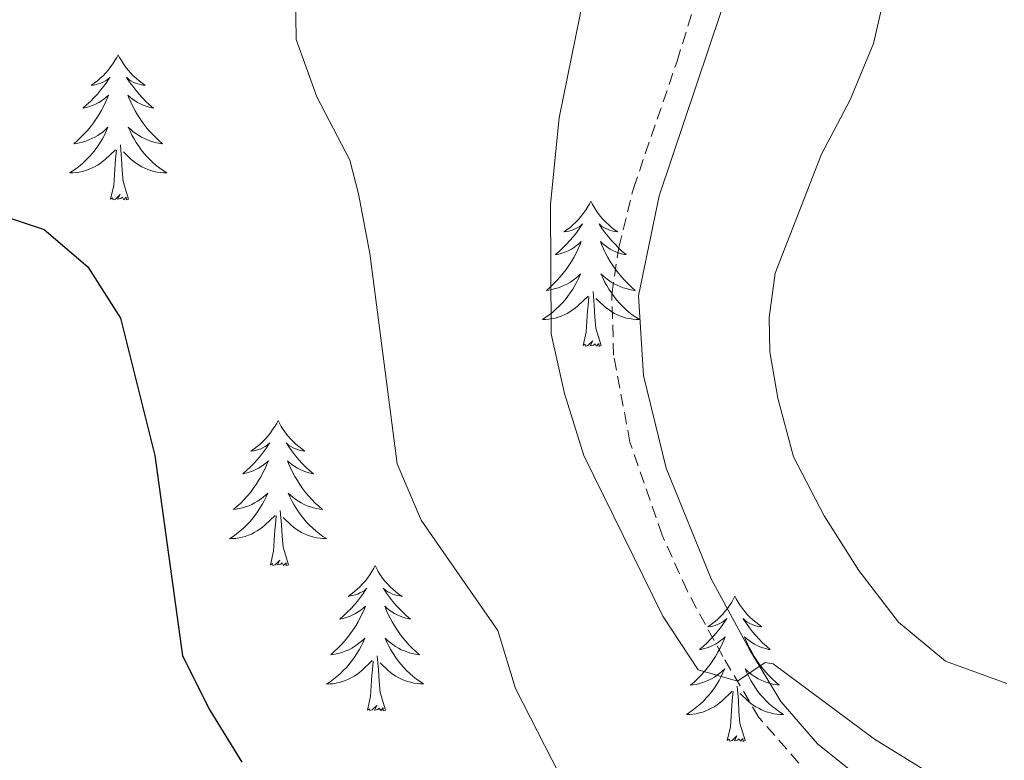
# Model space of a CAD drawing. Units: metres. Extents: x 589879 to 594373, y 4700858 to 4703887.
# Drawn here: x 593578 to 593659, y 4702222 to 4702283 of the extents above; entities that cross this region are included whole.
import ezdxf

# ---------------------------------------------------------------- set-up
doc = ezdxf.new("R2010")
doc.units = ezdxf.units.M
doc.header["$MEASUREMENT"] = 0
doc.linetypes.add('TRAZOSX2', pattern=[1.5, 1, -0.5])
for name, color, linetype, lineweight in [('Level 21', 19, 'Continuous', 0), ('Level 36', 19, 'Continuous', 40), ('Level 4', 36, 'Continuous', 30), ('Level 5', 36, 'Continuous', 0)]:
    doc.layers.add(name, color=color, linetype=linetype, lineweight=lineweight)

msp = doc.modelspace()

# ---------------------------------------------------------------- linework, layer by layer
at = {"layer": 'Level 21', "color": 19, "linetype": 'TRAZOSX2', "lineweight": 0}
msp.add_polyline3d([(593641.79, 4702221.84, 484.32), (593638.5, 4702225.59, 484.7), (593635.545, 4702230.582, 485.21), (593632.606, 4702235.992, 485.68), (593630.566, 4702240.552, 485.9), (593627.927, 4702248.181, 485.96), (593626.588, 4702255.301, 486.4), (593626.429, 4702260.321, 486.43), (593627.009, 4702264.15, 486.43), (593628.21, 4702269, 486.43), (593631.791, 4702279.439, 486.49), (593634.382, 4702287.858, 486.8), (593638.114, 4702302.307, 487.49), (593640.995, 4702313.566, 487.64), (593644.446, 4702324.215, 487.64), (593647.777, 4702333.394, 487.34), (593648.978, 4702337.993, 487.34), (593649.489, 4702343.383, 487.34), (593649.44, 4702356.542, 487.49), (593650.181, 4702361.432, 487.49), (593651.361, 4702364.431, 487.49), (593656.862, 4702372.58, 487.49), (593666.343, 4702382.288, 487.79)], dxfattribs=at)
at = {"layer": 'Level 21', "color": 19, "linetype": 'Continuous', "lineweight": 0}
msp.add_polyline3d([(593659.1, 4702209.16, 482.96), (593656.81, 4702212.06, 483.11), (593649.64, 4702218.32, 484.17), (593643.32, 4702223.43, 484.32), (593640.29, 4702226.89, 484.7), (593637.73, 4702231.16, 485.16), (593634.58, 4702236.97, 485.68), (593630.89, 4702246.04, 485.93), (593629.028, 4702253.631, 486.31), (593628.629, 4702260.181, 486.43), (593630.32, 4702268.38, 486.43), (593635.412, 4702283.518, 486.64), (593640.234, 4702301.757, 487.49), (593643.105, 4702312.955, 487.64), (593646.526, 4702323.504, 487.64), (593649.877, 4702332.743, 487.34), (593651.148, 4702337.583, 487.34), (593651.689, 4702343.283, 487.34), (593651.63, 4702356.382, 487.49), (593652.311, 4702360.851, 487.49), (593653.311, 4702363.401, 487.49), (593655.921, 4702367.681, 487.49), (593658.572, 4702371.19, 487.49), (593668.043, 4702380.898, 487.79)], dxfattribs=at)
at = {"layer": 'Level 36', "color": 92, "linetype": 'Continuous', "lineweight": 0}
for points in [[(593585.95, 4702279.97), (593585.84, 4702279.75), (593585.68, 4702279.48), (593585.52, 4702279.21), (593585.33, 4702278.96), (593585.14, 4702278.71), (593584.93, 4702278.47), (593584.71, 4702278.24), (593584.48, 4702278.03), (593584.24, 4702277.82), (593583.99, 4702277.63), (593583.73, 4702277.46), (593583.93, 4702277.48), (593584.13, 4702277.52), (593584.33, 4702277.57), (593584.53, 4702277.64), (593584.72, 4702277.72), (593584.9, 4702277.82), (593585.07, 4702277.94), (593585.28, 4702278.13), (593585.24, 4702278.06), (593585.01, 4702277.72), (593584.76, 4702277.38), (593584.51, 4702277.06), (593584.24, 4702276.74), (593583.96, 4702276.43), (593583.67, 4702276.14), (593583.36, 4702275.86), (593583.05, 4702275.59), (593583.18, 4702275.61), (593583.42, 4702275.67), (593583.66, 4702275.74), (593583.9, 4702275.83), (593584.13, 4702275.93), (593584.35, 4702276.05), (593584.57, 4702276.18), (593584.78, 4702276.32), (593584.97, 4702276.48), (593585.16, 4702276.65), (593585.07, 4702276.43), (593584.92, 4702276.07), (593584.74, 4702275.72), (593584.56, 4702275.37), (593584.36, 4702275.03), (593584.15, 4702274.7), (593583.92, 4702274.38), (593583.68, 4702274.06), (593583.43, 4702273.76), (593583.17, 4702273.47), (593582.89, 4702273.19), (593582.6, 4702272.92), (593582.31, 4702272.66), (593582.5, 4702272.68), (593582.77, 4702272.73), (593583.03, 4702272.79), (593583.29, 4702272.87), (593583.55, 4702272.97), (593583.8, 4702273.08), (593584.04, 4702273.2), (593584.27, 4702273.34), (593584.5, 4702273.49), (593584.71, 4702273.65), (593584.92, 4702273.83), (593585.11, 4702274.01), (593584.97, 4702273.69)], [(593585.95, 4702279.97), (593586.06, 4702279.75), (593586.22, 4702279.48), (593586.38, 4702279.21), (593586.56, 4702278.96), (593586.76, 4702278.71), (593586.97, 4702278.47), (593587.18, 4702278.24), (593587.42, 4702278.03), (593587.66, 4702277.82), (593587.91, 4702277.63), (593588.17, 4702277.46), (593587.97, 4702277.48), (593587.76, 4702277.52), (593587.56, 4702277.57), (593587.37, 4702277.64), (593587.18, 4702277.72), (593587, 4702277.82), (593586.83, 4702277.94), (593586.62, 4702278.13), (593586.66, 4702278.06), (593586.89, 4702277.72), (593587.14, 4702277.38), (593587.39, 4702277.06), (593587.66, 4702276.74), (593587.94, 4702276.43), (593588.23, 4702276.14), (593588.53, 4702275.86), (593588.85, 4702275.59), (593588.72, 4702275.61), (593588.48, 4702275.67), (593588.24, 4702275.74), (593588, 4702275.83), (593587.77, 4702275.93), (593587.54, 4702276.05), (593587.33, 4702276.18), (593587.12, 4702276.32), (593586.92, 4702276.48), (593586.74, 4702276.65), (593586.83, 4702276.43), (593586.98, 4702276.07), (593587.15, 4702275.72), (593587.34, 4702275.37), (593587.54, 4702275.03), (593587.75, 4702274.7), (593587.98, 4702274.38), (593588.22, 4702274.06), (593588.47, 4702273.76), (593588.73, 4702273.47), (593589.01, 4702273.19), (593589.29, 4702272.92), (593589.59, 4702272.66), (593589.39, 4702272.68), (593589.13, 4702272.73), (593588.86, 4702272.79), (593588.6, 4702272.87), (593588.35, 4702272.97), (593588.1, 4702273.08), (593587.86, 4702273.2), (593587.63, 4702273.34), (593587.4, 4702273.49), (593587.19, 4702273.65), (593586.98, 4702273.83), (593586.78, 4702274.01), (593586.93, 4702273.69)], [(593584.972, 4702273.694), (593584.822, 4702273.374), (593584.652, 4702273.054), (593584.462, 4702272.754), (593584.272, 4702272.454), (593584.062, 4702272.164), (593583.842, 4702271.884), (593583.602, 4702271.624), (593583.352, 4702271.365), (593583.102, 4702271.115), (593582.832, 4702270.885), (593582.552, 4702270.665), (593582.262, 4702270.455), (593581.972, 4702270.265), (593582.232, 4702270.275), (593582.502, 4702270.295), (593582.762, 4702270.335), (593583.022, 4702270.395), (593583.272, 4702270.465), (593583.522, 4702270.555), (593583.772, 4702270.655), (593584.002, 4702270.774), (593584.242, 4702270.904), (593584.462, 4702271.044), (593584.672, 4702271.204), (593584.872, 4702271.374), (593585.722, 4702272.174)], [(593586.932, 4702273.694), (593587.082, 4702273.374), (593587.252, 4702273.054), (593587.432, 4702272.754), (593587.632, 4702272.454), (593587.842, 4702272.164), (593588.062, 4702271.884), (593588.302, 4702271.624), (593588.542, 4702271.364), (593588.802, 4702271.114), (593589.072, 4702270.884), (593589.352, 4702270.664), (593589.642, 4702270.454), (593589.932, 4702270.264), (593589.662, 4702270.274), (593589.402, 4702270.294), (593589.142, 4702270.334), (593588.882, 4702270.394), (593588.622, 4702270.464), (593588.382, 4702270.554), (593588.132, 4702270.654), (593587.892, 4702270.774), (593587.662, 4702270.904), (593587.442, 4702271.044), (593587.232, 4702271.204), (593587.022, 4702271.374), (593586.372, 4702271.994)], [(593585.33, 4702268.12), (593585.58, 4702269.24), (593585.69, 4702270.98), (593585.74, 4702271.41), (593585.8, 4702272.14)], [(593586.8, 4702268.12), (593586.37, 4702269.56), (593586.28, 4702270.46), (593586.23, 4702271.41), (593586.13, 4702272.58)], [(593586.8, 4702268.12), (593586.63, 4702268.05), (593586.61, 4702268.29), (593586.42, 4702268.07), (593586.3, 4702268.27), (593586.18, 4702268.16), (593585.9, 4702268.11), (593586.1, 4702268.5), (593585.72, 4702268.12), (593585.53, 4702268.07), (593585.49, 4702268.23), (593585.33, 4702268.12)], [(593624.72, 4702267.95), (593624.6, 4702267.73), (593624.45, 4702267.45), (593624.28, 4702267.19), (593624.1, 4702266.93), (593623.9, 4702266.68), (593623.7, 4702266.44), (593623.48, 4702266.22), (593623.25, 4702266), (593623.01, 4702265.8), (593622.76, 4702265.61), (593622.5, 4702265.43), (593622.7, 4702265.45), (593622.9, 4702265.49), (593623.1, 4702265.55), (593623.29, 4702265.62), (593623.48, 4702265.7), (593623.66, 4702265.8), (593623.84, 4702265.91), (593624.04, 4702266.1), (593624, 4702266.04), (593623.77, 4702265.69), (593623.53, 4702265.36), (593623.27, 4702265.03), (593623, 4702264.71), (593622.72, 4702264.41), (593622.43, 4702264.12), (593622.13, 4702263.83), (593621.82, 4702263.56), (593621.94, 4702263.58), (593622.19, 4702263.64), (593622.43, 4702263.72), (593622.66, 4702263.8), (593622.9, 4702263.91), (593623.12, 4702264.02), (593623.34, 4702264.16), (593623.54, 4702264.3), (593623.74, 4702264.46), (593623.93, 4702264.63), (593623.84, 4702264.4), (593623.68, 4702264.04), (593623.51, 4702263.69), (593623.33, 4702263.34), (593623.13, 4702263), (593622.91, 4702262.67), (593622.69, 4702262.35), (593622.45, 4702262.04), (593622.2, 4702261.74), (593621.93, 4702261.44), (593621.66, 4702261.16), (593621.37, 4702260.89), (593621.07, 4702260.63), (593621.27, 4702260.66), (593621.54, 4702260.71), (593621.8, 4702260.77), (593622.06, 4702260.85), (593622.31, 4702260.94), (593622.56, 4702261.05), (593622.8, 4702261.17), (593623.04, 4702261.31), (593623.26, 4702261.46), (593623.48, 4702261.62), (593623.68, 4702261.8), (593623.88, 4702261.99), (593623.74, 4702261.66)], [(593624.72, 4702267.95), (593624.83, 4702267.73), (593624.98, 4702267.45), (593625.15, 4702267.19), (593625.33, 4702266.93), (593625.52, 4702266.68), (593625.73, 4702266.44), (593625.95, 4702266.22), (593626.18, 4702266), (593626.42, 4702265.8), (593626.67, 4702265.61), (593626.93, 4702265.43), (593626.73, 4702265.45), (593626.53, 4702265.49), (593626.33, 4702265.55), (593626.14, 4702265.62), (593625.95, 4702265.7), (593625.77, 4702265.8), (593625.59, 4702265.91), (593625.39, 4702266.1), (593625.43, 4702266.04), (593625.66, 4702265.69), (593625.9, 4702265.36), (593626.16, 4702265.03), (593626.42, 4702264.71), (593626.7, 4702264.41), (593627, 4702264.12), (593627.3, 4702263.83), (593627.61, 4702263.56), (593627.49, 4702263.58), (593627.24, 4702263.64), (593627, 4702263.72), (593626.76, 4702263.8), (593626.53, 4702263.91), (593626.31, 4702264.02), (593626.1, 4702264.16), (593625.89, 4702264.3), (593625.69, 4702264.46), (593625.5, 4702264.63), (593625.59, 4702264.4), (593625.75, 4702264.04), (593625.92, 4702263.69), (593626.1, 4702263.34), (593626.3, 4702263), (593626.52, 4702262.67), (593626.74, 4702262.35), (593626.98, 4702262.04), (593627.23, 4702261.74), (593627.5, 4702261.44), (593627.77, 4702261.16), (593628.06, 4702260.89), (593628.36, 4702260.63), (593628.16, 4702260.66), (593627.89, 4702260.71), (593627.63, 4702260.77), (593627.37, 4702260.85), (593627.12, 4702260.94), (593626.87, 4702261.05), (593626.63, 4702261.17), (593626.39, 4702261.31), (593626.17, 4702261.46), (593625.95, 4702261.62), (593625.75, 4702261.8), (593625.55, 4702261.99), (593625.69, 4702261.66)], [(593623.739, 4702261.661), (593623.579, 4702261.341), (593623.409, 4702261.031), (593623.229, 4702260.721), (593623.029, 4702260.421), (593622.819, 4702260.141), (593622.599, 4702259.861), (593622.369, 4702259.591), (593622.119, 4702259.331), (593621.859, 4702259.091), (593621.589, 4702258.851), (593621.309, 4702258.631), (593621.019, 4702258.421), (593620.739, 4702258.231), (593620.999, 4702258.241), (593621.259, 4702258.271), (593621.519, 4702258.311), (593621.779, 4702258.361), (593622.039, 4702258.441), (593622.289, 4702258.521), (593622.529, 4702258.631), (593622.769, 4702258.741), (593622.999, 4702258.871), (593623.219, 4702259.021), (593623.439, 4702259.181), (593623.639, 4702259.351), (593624.489, 4702260.141)], [(593625.689, 4702261.661), (593625.849, 4702261.341), (593626.019, 4702261.031), (593626.199, 4702260.721), (593626.399, 4702260.421), (593626.609, 4702260.141), (593626.829, 4702259.861), (593627.059, 4702259.591), (593627.309, 4702259.331), (593627.569, 4702259.091), (593627.839, 4702258.851), (593628.119, 4702258.631), (593628.399, 4702258.421), (593628.699, 4702258.231), (593628.429, 4702258.241), (593628.169, 4702258.271), (593627.899, 4702258.311), (593627.649, 4702258.361), (593627.389, 4702258.441), (593627.139, 4702258.521), (593626.899, 4702258.631), (593626.659, 4702258.741), (593626.429, 4702258.871), (593626.209, 4702259.021), (593625.989, 4702259.181), (593625.789, 4702259.351), (593625.129, 4702259.971)], [(593624.1, 4702256.1), (593624.34, 4702257.21), (593624.45, 4702258.96), (593624.5, 4702259.39), (593624.56, 4702260.11)], [(593625.57, 4702256.1), (593625.14, 4702257.54), (593625.05, 4702258.44), (593625, 4702259.39), (593624.9, 4702260.55)], [(593625.57, 4702256.1), (593625.39, 4702256.03), (593625.37, 4702256.27), (593625.18, 4702256.04), (593625.06, 4702256.25), (593624.94, 4702256.14), (593624.67, 4702256.09), (593624.87, 4702256.48), (593624.48, 4702256.1), (593624.29, 4702256.04), (593624.25, 4702256.21), (593624.1, 4702256.1)], [(593599.06, 4702249.96), (593598.95, 4702249.74), (593598.79, 4702249.47), (593598.62, 4702249.2), (593598.44, 4702248.94), (593598.25, 4702248.7), (593598.04, 4702248.46), (593597.82, 4702248.23), (593597.59, 4702248.02), (593597.35, 4702247.81), (593597.1, 4702247.62), (593596.84, 4702247.44), (593597.04, 4702247.47), (593597.24, 4702247.5), (593597.44, 4702247.56), (593597.64, 4702247.63), (593597.82, 4702247.71), (593598.01, 4702247.81), (593598.18, 4702247.92), (593598.38, 4702248.12), (593598.34, 4702248.05), (593598.11, 4702247.71), (593597.87, 4702247.37), (593597.62, 4702247.04), (593597.35, 4702246.73), (593597.07, 4702246.42), (593596.78, 4702246.13), (593596.47, 4702245.85), (593596.16, 4702245.58), (593596.28, 4702245.6), (593596.53, 4702245.66), (593596.77, 4702245.73), (593597.01, 4702245.82), (593597.24, 4702245.92), (593597.46, 4702246.04), (593597.68, 4702246.17), (593597.88, 4702246.31), (593598.08, 4702246.47), (593598.27, 4702246.64), (593598.18, 4702246.42), (593598.02, 4702246.06), (593597.85, 4702245.7), (593597.67, 4702245.36), (593597.47, 4702245.02), (593597.26, 4702244.69), (593597.03, 4702244.36), (593596.79, 4702244.05), (593596.54, 4702243.75), (593596.28, 4702243.46), (593596, 4702243.18), (593595.71, 4702242.91), (593595.42, 4702242.65), (593595.61, 4702242.67), (593595.88, 4702242.72), (593596.14, 4702242.78), (593596.4, 4702242.86), (593596.66, 4702242.96), (593596.9, 4702243.06), (593597.14, 4702243.19), (593597.38, 4702243.32), (593597.6, 4702243.48), (593597.82, 4702243.64), (593598.03, 4702243.82), (593598.22, 4702244), (593598.08, 4702243.68)], [(593599.06, 4702249.96), (593599.17, 4702249.74), (593599.32, 4702249.47), (593599.49, 4702249.2), (593599.67, 4702248.94), (593599.87, 4702248.7), (593600.07, 4702248.46), (593600.29, 4702248.23), (593600.52, 4702248.02), (593600.76, 4702247.81), (593601.01, 4702247.62), (593601.27, 4702247.44), (593601.08, 4702247.47), (593600.87, 4702247.5), (593600.67, 4702247.56), (593600.48, 4702247.63), (593600.29, 4702247.71), (593600.11, 4702247.81), (593599.93, 4702247.92), (593599.73, 4702248.12), (593599.77, 4702248.05), (593600, 4702247.71), (593600.24, 4702247.37), (593600.5, 4702247.04), (593600.77, 4702246.73), (593601.05, 4702246.42), (593601.34, 4702246.13), (593601.64, 4702245.85), (593601.96, 4702245.58), (593601.83, 4702245.6), (593601.58, 4702245.66), (593601.34, 4702245.73), (593601.11, 4702245.82), (593600.88, 4702245.92), (593600.65, 4702246.04), (593600.44, 4702246.17), (593600.23, 4702246.31), (593600.03, 4702246.47), (593599.85, 4702246.64), (593599.93, 4702246.42), (593600.09, 4702246.06), (593600.26, 4702245.7), (593600.45, 4702245.36), (593600.65, 4702245.02), (593600.86, 4702244.69), (593601.08, 4702244.36), (593601.32, 4702244.05), (593601.58, 4702243.75), (593601.84, 4702243.46), (593602.11, 4702243.18), (593602.4, 4702242.91), (593602.7, 4702242.65), (593602.5, 4702242.67), (593602.24, 4702242.72), (593601.97, 4702242.78), (593601.71, 4702242.86), (593601.46, 4702242.96), (593601.21, 4702243.06), (593600.97, 4702243.19), (593600.74, 4702243.32), (593600.51, 4702243.48), (593600.29, 4702243.64), (593600.09, 4702243.82), (593599.89, 4702244), (593600.03, 4702243.68)], [(593598.078, 4702243.685), (593597.918, 4702243.365), (593597.758, 4702243.045), (593597.568, 4702242.745), (593597.378, 4702242.445), (593597.168, 4702242.145), (593596.938, 4702241.865), (593596.708, 4702241.605), (593596.458, 4702241.345), (593596.198, 4702241.095), (593595.938, 4702240.865), (593595.658, 4702240.645), (593595.368, 4702240.435), (593595.078, 4702240.245), (593595.338, 4702240.255), (593595.598, 4702240.275), (593595.868, 4702240.315), (593596.128, 4702240.375), (593596.378, 4702240.445), (593596.628, 4702240.535), (593596.878, 4702240.635), (593597.108, 4702240.755), (593597.338, 4702240.885), (593597.558, 4702241.025), (593597.778, 4702241.185), (593597.978, 4702241.365), (593598.828, 4702242.165)], [(593600.028, 4702243.685), (593600.188, 4702243.365), (593600.358, 4702243.045), (593600.538, 4702242.745), (593600.738, 4702242.445), (593600.948, 4702242.155), (593601.168, 4702241.875), (593601.408, 4702241.605), (593601.647, 4702241.355), (593601.907, 4702241.105), (593602.177, 4702240.875), (593602.457, 4702240.655), (593602.747, 4702240.445), (593603.037, 4702240.255), (593602.767, 4702240.265), (593602.507, 4702240.285), (593602.247, 4702240.325), (593601.987, 4702240.385), (593601.727, 4702240.455), (593601.477, 4702240.545), (593601.237, 4702240.645), (593600.997, 4702240.765), (593600.767, 4702240.895), (593600.547, 4702241.035), (593600.338, 4702241.195), (593600.128, 4702241.365), (593599.478, 4702241.985)], [(593598.44, 4702238.11), (593598.68, 4702239.23), (593598.8, 4702240.97), (593598.84, 4702241.4), (593598.91, 4702242.13)], [(593599.91, 4702238.11), (593599.48, 4702239.55), (593599.39, 4702240.45), (593599.34, 4702241.4), (593599.24, 4702242.57)], [(593599.91, 4702238.11), (593599.73, 4702238.04), (593599.72, 4702238.28), (593599.52, 4702238.06), (593599.4, 4702238.26), (593599.28, 4702238.16), (593599.01, 4702238.1), (593599.21, 4702238.49), (593598.82, 4702238.11), (593598.64, 4702238.06), (593598.6, 4702238.22), (593598.44, 4702238.11)], [(593607.02, 4702238.04), (593606.91, 4702237.82), (593606.75, 4702237.55), (593606.58, 4702237.28), (593606.4, 4702237.02), (593606.21, 4702236.78), (593606, 4702236.54), (593605.78, 4702236.31), (593605.55, 4702236.1), (593605.31, 4702235.89), (593605.06, 4702235.7), (593604.8, 4702235.52), (593605, 4702235.55), (593605.2, 4702235.59), (593605.4, 4702235.64), (593605.6, 4702235.71), (593605.78, 4702235.8), (593605.97, 4702235.89), (593606.14, 4702236.01), (593606.34, 4702236.2), (593606.3, 4702236.13), (593606.07, 4702235.79), (593605.83, 4702235.45), (593605.58, 4702235.12), (593605.31, 4702234.81), (593605.03, 4702234.5), (593604.74, 4702234.21), (593604.43, 4702233.93), (593604.12, 4702233.66), (593604.24, 4702233.68), (593604.49, 4702233.74), (593604.73, 4702233.81), (593604.97, 4702233.9), (593605.2, 4702234), (593605.42, 4702234.12), (593605.64, 4702234.25), (593605.84, 4702234.4), (593606.04, 4702234.55), (593606.23, 4702234.72), (593606.14, 4702234.5), (593605.98, 4702234.14), (593605.81, 4702233.78), (593605.63, 4702233.44), (593605.43, 4702233.1), (593605.22, 4702232.77), (593604.99, 4702232.44), (593604.75, 4702232.13), (593604.5, 4702231.83), (593604.24, 4702231.54), (593603.96, 4702231.26), (593603.67, 4702230.99), (593603.38, 4702230.73), (593603.57, 4702230.76), (593603.84, 4702230.8), (593604.1, 4702230.86), (593604.36, 4702230.94), (593604.62, 4702231.04), (593604.86, 4702231.14), (593605.1, 4702231.27), (593605.34, 4702231.41), (593605.56, 4702231.56), (593605.78, 4702231.72), (593605.99, 4702231.9), (593606.18, 4702232.08), (593606.04, 4702231.76)], [(593607.02, 4702238.04), (593607.13, 4702237.82), (593607.28, 4702237.55), (593607.45, 4702237.28), (593607.63, 4702237.02), (593607.83, 4702236.78), (593608.03, 4702236.54), (593608.25, 4702236.31), (593608.48, 4702236.1), (593608.72, 4702235.89), (593608.97, 4702235.7), (593609.23, 4702235.52), (593609.04, 4702235.55), (593608.83, 4702235.59), (593608.63, 4702235.64), (593608.44, 4702235.71), (593608.25, 4702235.8), (593608.07, 4702235.89), (593607.89, 4702236.01), (593607.69, 4702236.2), (593607.73, 4702236.13), (593607.96, 4702235.79), (593608.2, 4702235.45), (593608.46, 4702235.12), (593608.73, 4702234.81), (593609.01, 4702234.5), (593609.3, 4702234.21), (593609.6, 4702233.93), (593609.92, 4702233.66), (593609.79, 4702233.68), (593609.54, 4702233.74), (593609.3, 4702233.81), (593609.07, 4702233.9), (593608.84, 4702234), (593608.61, 4702234.12), (593608.4, 4702234.25), (593608.19, 4702234.4), (593607.99, 4702234.55), (593607.81, 4702234.72), (593607.89, 4702234.5), (593608.05, 4702234.14), (593608.22, 4702233.78), (593608.41, 4702233.44), (593608.61, 4702233.1), (593608.82, 4702232.77), (593609.04, 4702232.44), (593609.28, 4702232.13), (593609.54, 4702231.83), (593609.8, 4702231.54), (593610.07, 4702231.26), (593610.36, 4702230.99), (593610.66, 4702230.73), (593610.46, 4702230.75), (593610.2, 4702230.8), (593609.93, 4702230.86), (593609.67, 4702230.94), (593609.42, 4702231.04), (593609.17, 4702231.14), (593608.93, 4702231.27), (593608.7, 4702231.41), (593608.47, 4702231.56), (593608.25, 4702231.72), (593608.05, 4702231.9), (593607.85, 4702232.08), (593607.99, 4702231.76)], [(593636.53, 4702235.53), (593636.42, 4702235.32), (593636.27, 4702235.04), (593636.1, 4702234.77), (593635.92, 4702234.52), (593635.72, 4702234.27), (593635.52, 4702234.03), (593635.3, 4702233.8), (593635.07, 4702233.59), (593634.83, 4702233.39), (593634.58, 4702233.2), (593634.32, 4702233.02), (593634.51, 4702233.04), (593634.72, 4702233.08), (593634.92, 4702233.13), (593635.11, 4702233.2), (593635.3, 4702233.29), (593635.48, 4702233.39), (593635.66, 4702233.5), (593635.86, 4702233.69), (593635.82, 4702233.62), (593635.59, 4702233.28), (593635.35, 4702232.94), (593635.09, 4702232.62), (593634.82, 4702232.3), (593634.54, 4702232), (593634.25, 4702231.7), (593633.95, 4702231.42), (593633.63, 4702231.15), (593633.76, 4702231.17), (593634, 4702231.23), (593634.25, 4702231.3), (593634.48, 4702231.39), (593634.71, 4702231.49), (593634.94, 4702231.61), (593635.15, 4702231.74), (593635.36, 4702231.89), (593635.56, 4702232.04), (593635.74, 4702232.21), (593635.66, 4702231.99), (593635.5, 4702231.63), (593635.33, 4702231.28), (593635.14, 4702230.93), (593634.94, 4702230.59), (593634.73, 4702230.26), (593634.5, 4702229.94), (593634.26, 4702229.62), (593634.01, 4702229.32), (593633.75, 4702229.03), (593633.47, 4702228.75), (593633.19, 4702228.48), (593632.89, 4702228.22), (593633.09, 4702228.25), (593633.35, 4702228.29), (593633.62, 4702228.36), (593633.88, 4702228.44), (593634.13, 4702228.53), (593634.38, 4702228.64), (593634.62, 4702228.76), (593634.85, 4702228.9), (593635.08, 4702229.05), (593635.29, 4702229.21), (593635.5, 4702229.39), (593635.7, 4702229.58), (593635.55, 4702229.25)], [(593636.53, 4702235.53), (593636.64, 4702235.32), (593636.8, 4702235.04), (593636.97, 4702234.77), (593637.15, 4702234.52), (593637.34, 4702234.27), (593637.55, 4702234.03), (593637.77, 4702233.8), (593638, 4702233.59), (593638.24, 4702233.39), (593638.49, 4702233.2), (593638.75, 4702233.02), (593638.55, 4702233.04), (593638.35, 4702233.08), (593638.15, 4702233.13), (593637.95, 4702233.2), (593637.76, 4702233.29), (593637.58, 4702233.39), (593637.41, 4702233.5), (593637.2, 4702233.69), (593637.24, 4702233.62), (593637.48, 4702233.28), (593637.72, 4702232.94), (593637.97, 4702232.62), (593638.24, 4702232.3), (593638.52, 4702232), (593638.81, 4702231.7), (593639.12, 4702231.42), (593639.43, 4702231.15), (593639.3, 4702231.17), (593639.06, 4702231.23), (593638.82, 4702231.3), (593638.58, 4702231.39), (593638.35, 4702231.49), (593638.13, 4702231.61), (593637.91, 4702231.74), (593637.7, 4702231.89), (593637.51, 4702232.04), (593637.32, 4702232.21), (593637.41, 4702231.99), (593637.56, 4702231.63), (593637.74, 4702231.28), (593637.92, 4702230.93), (593638.12, 4702230.59), (593638.33, 4702230.26), (593638.56, 4702229.94), (593638.8, 4702229.62), (593639.05, 4702229.32), (593639.31, 4702229.03), (593639.59, 4702228.75), (593639.88, 4702228.48), (593640.17, 4702228.22), (593639.98, 4702228.25), (593639.71, 4702228.29), (593639.45, 4702228.36), (593639.19, 4702228.44), (593638.93, 4702228.53), (593638.68, 4702228.64), (593638.44, 4702228.76), (593638.21, 4702228.9), (593637.98, 4702229.05), (593637.77, 4702229.21), (593637.56, 4702229.39), (593637.37, 4702229.58), (593637.51, 4702229.25)], [(593606.036, 4702231.765), (593605.876, 4702231.445), (593605.716, 4702231.125), (593605.526, 4702230.825), (593605.336, 4702230.525), (593605.126, 4702230.235), (593604.896, 4702229.955), (593604.666, 4702229.685), (593604.416, 4702229.425), (593604.156, 4702229.175), (593603.896, 4702228.945), (593603.616, 4702228.725), (593603.326, 4702228.515), (593603.036, 4702228.325), (593603.296, 4702228.335), (593603.556, 4702228.355), (593603.826, 4702228.395), (593604.086, 4702228.455), (593604.336, 4702228.525), (593604.586, 4702228.615), (593604.836, 4702228.715), (593605.066, 4702228.835), (593605.296, 4702228.965), (593605.516, 4702229.115), (593605.736, 4702229.275), (593605.936, 4702229.445), (593606.786, 4702230.245)], [(593607.986, 4702231.765), (593608.146, 4702231.445), (593608.316, 4702231.125), (593608.496, 4702230.825), (593608.696, 4702230.525), (593608.906, 4702230.235), (593609.126, 4702229.955), (593609.366, 4702229.695), (593609.606, 4702229.435), (593609.866, 4702229.185), (593610.136, 4702228.955), (593610.416, 4702228.735), (593610.706, 4702228.524), (593610.996, 4702228.334), (593610.726, 4702228.344), (593610.466, 4702228.365), (593610.206, 4702228.405), (593609.946, 4702228.465), (593609.686, 4702228.535), (593609.436, 4702228.625), (593609.196, 4702228.725), (593608.956, 4702228.845), (593608.726, 4702228.975), (593608.506, 4702229.115), (593608.296, 4702229.275), (593608.086, 4702229.445), (593607.436, 4702230.065)], [(593606.4, 4702226.19), (593606.64, 4702227.31), (593606.76, 4702229.05), (593606.8, 4702229.48), (593606.87, 4702230.21)], [(593607.87, 4702226.19), (593607.44, 4702227.63), (593607.35, 4702228.54), (593607.3, 4702229.48), (593607.2, 4702230.65)], [(593635.555, 4702229.252), (593635.405, 4702228.932), (593635.235, 4702228.612), (593635.055, 4702228.312), (593634.855, 4702228.012), (593634.645, 4702227.722), (593634.425, 4702227.452), (593634.185, 4702227.182), (593633.945, 4702226.922), (593633.685, 4702226.682), (593633.415, 4702226.442), (593633.134, 4702226.222), (593632.844, 4702226.012), (593632.554, 4702225.822), (593632.824, 4702225.832), (593633.084, 4702225.852), (593633.344, 4702225.892), (593633.604, 4702225.952), (593633.864, 4702226.022), (593634.104, 4702226.112), (593634.354, 4702226.212), (593634.594, 4702226.332), (593634.824, 4702226.462), (593635.044, 4702226.602), (593635.254, 4702226.762), (593635.464, 4702226.932), (593636.305, 4702227.732)], [(593637.515, 4702229.252), (593637.665, 4702228.932), (593637.835, 4702228.612), (593638.025, 4702228.312), (593638.215, 4702228.012), (593638.424, 4702227.722), (593638.644, 4702227.452), (593638.884, 4702227.182), (593639.134, 4702226.922), (593639.384, 4702226.682), (593639.654, 4702226.442), (593639.934, 4702226.222), (593640.224, 4702226.012), (593640.514, 4702225.822), (593640.254, 4702225.832), (593639.984, 4702225.852), (593639.724, 4702225.892), (593639.464, 4702225.952), (593639.214, 4702226.022), (593638.964, 4702226.112), (593638.714, 4702226.212), (593638.484, 4702226.332), (593638.244, 4702226.462), (593638.024, 4702226.602), (593637.814, 4702226.762), (593637.614, 4702226.932), (593636.955, 4702227.552)], [(593635.91, 4702223.68), (593636.16, 4702224.8), (593636.27, 4702226.54), (593636.32, 4702226.98), (593636.38, 4702227.7)], [(593637.38, 4702223.68), (593636.95, 4702225.12), (593636.86, 4702226.03), (593636.82, 4702226.98), (593636.71, 4702228.14)], [(593607.87, 4702226.19), (593607.69, 4702226.12), (593607.68, 4702226.36), (593607.48, 4702226.14), (593607.36, 4702226.34), (593607.24, 4702226.24), (593606.97, 4702226.18), (593607.17, 4702226.57), (593606.78, 4702226.2), (593606.6, 4702226.14), (593606.56, 4702226.3), (593606.4, 4702226.19)], [(593637.38, 4702223.68), (593637.21, 4702223.62), (593637.19, 4702223.85), (593637, 4702223.63), (593636.88, 4702223.84), (593636.76, 4702223.73), (593636.49, 4702223.67), (593636.68, 4702224.07), (593636.3, 4702223.69), (593636.11, 4702223.63), (593636.07, 4702223.79), (593635.91, 4702223.68)]]:
    msp.add_lwpolyline(points, dxfattribs=at)
at = {"layer": 'Level 4', "color": 36, "linetype": 'Continuous', "lineweight": 30}
msp.add_polyline3d([(593575.342, 4702267.136, 475), (593579.881, 4702265.625, 475), (593583.461, 4702262.565, 475), (593586.13, 4702258.345, 475), (593588.949, 4702247.066, 475), (593591.227, 4702230.646, 475), (593593.476, 4702226.186, 475), (593596.095, 4702221.906, 475)], dxfattribs=at)
at = {"layer": 'Level 5', "color": 36, "linetype": 'Continuous', "lineweight": 0}
for points in [[(593663.39, 4702386.39, 485), (593653.01, 4702377.2, 485), (593645.21, 4702365.72, 485), (593643.73, 4702360.95, 485), (593643, 4702355.73, 485), (593642.53, 4702339.85, 485), (593641.7, 4702334.91, 485), (593634.6, 4702321.05, 485), (593632.82, 4702316.38, 485), (593629.9, 4702305.05, 485), (593625.143, 4702289.759, 485), (593622.131, 4702274.79, 485), (593621.4, 4702267.691, 485), (593621.459, 4702257.051, 485), (593622.558, 4702252.172, 485), (593624.137, 4702247.082, 485), (593630.636, 4702233.902, 485), (593633.525, 4702229.482, 485), (593636.745, 4702228.572, 485), (593639.025, 4702230.081, 485), (593639.685, 4702229.981, 485), (593647.984, 4702223.811, 485), (593653.403, 4702220.471, 485)], [(593661.88, 4702329.45, 490), (593658.08, 4702327.94, 490), (593655.4, 4702326.27, 490), (593653.4, 4702323.85, 490), (593651.54, 4702320.26, 490), (593650.08, 4702296.24, 490), (593649.04, 4702285.9, 490), (593647.89, 4702280.88, 490), (593645.99, 4702276.26, 490), (593643.63, 4702271.81, 490), (593639.83, 4702262.05, 490), (593639.35, 4702258.4, 490), (593639.41, 4702255.58, 490), (593640.06, 4702251.79, 490), (593641.34, 4702246.96, 490), (593643.86, 4702242.13, 490), (593646.7, 4702237.64, 490), (593649.965, 4702233.41, 490), (593653.804, 4702230.21, 490), (593658.834, 4702228.359, 490)], [(593623.32, 4702218.59, 480), (593618.55, 4702227.95, 480), (593617.08, 4702232.73, 480), (593610.8, 4702241.78, 480), (593608.84, 4702246.39, 480), (593606.6, 4702263.65, 480), (593605.66, 4702268.56, 480), (593604.95, 4702271.31, 480), (593602.23, 4702276.51, 480), (593600.56, 4702281.23, 480), (593600.46, 4702287.02, 480)]]:
    msp.add_polyline3d(points, dxfattribs=at)

doc.saveas('drawing.dxf')
